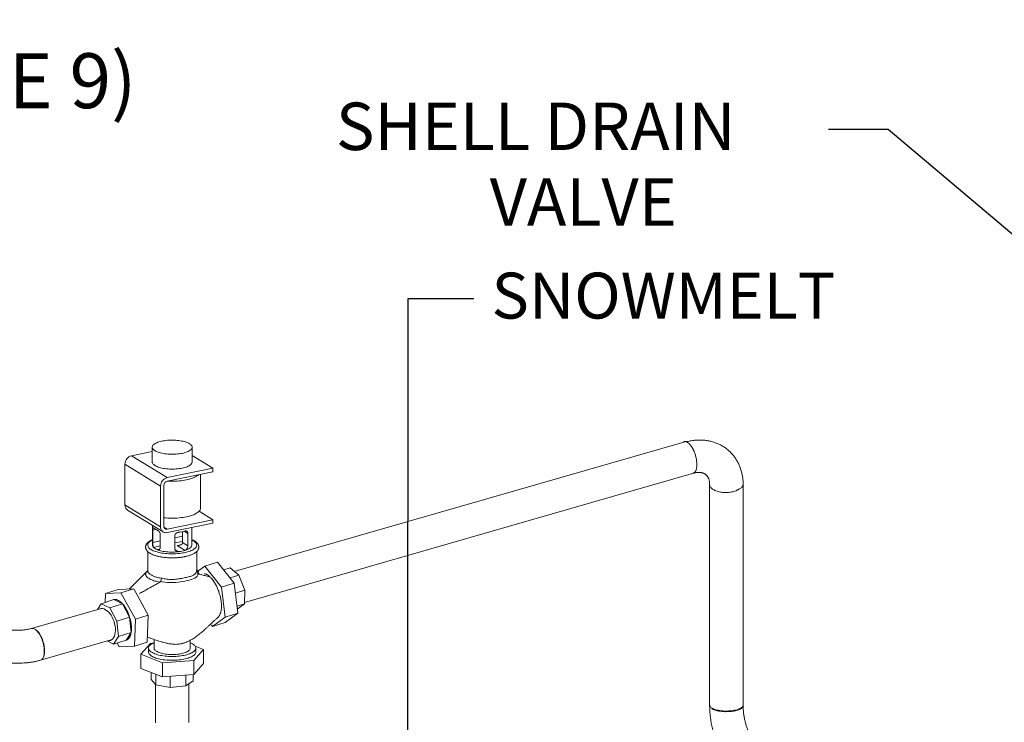
# Model space of a CAD drawing. Extents: x 18.5 to 29.8, y 0.6 to 8.7.
# Drawn here: x 20.7 to 22.5, y 5.7 to 7 of the extents above; entities that cross this region are included whole.
import ezdxf
from ezdxf import colors
from ezdxf.entities.mleader import LeaderData, LeaderLine
from ezdxf.math import Vec2, Vec3

# ---------------------------------------------------------------- set-up
doc = ezdxf.new("R2010")
doc.units = 0
doc.header["$MEASUREMENT"] = 0
doc.layers.get('0').update_dxf_attribs({"linetype": 'CONTINUOUS'})
doc.layers.add('D7', color=7, linetype='CONTINUOUS')
doc.styles.add('SIM1', font='ROMANS')

# ---------------------------------------------------------------- blocks, each defined once
blk = doc.blocks.new('A$C205C68FE')
at = {"color": 7, "linetype": 'Continuous', "lineweight": 15}
for p, q in [((0.8871, 3.069), (0.8871, 3.0433)), ((0.9564, 3.0433), (0.9564, 3.069)), ((1.8165, 3.0787), (1.0299, 2.8528)), ((0.851, 3.0542), (0.8871, 3.0616)), ((0.851, 3.0542), (0.9129, 3.016)), ((0.9564, 3.0546), (0.9925, 3.0324)), ((0.8396, 3.0396), (0.9016, 3.0014)), ((0.8396, 2.9684), (0.8396, 3.0396)), ((0.9129, 3.016), (0.9925, 3.0324)), ((0.9925, 3.0262), (0.9129, 3.0099)), ((0.971, 2.9629), (0.971, 3.0218)), ((0.9925, 3.0324), (0.9925, 3.0262)), ((1.0477, 2.7983), (1.8294, 3.0239)), ((0.9016, 2.9303), (0.9016, 3.0014)), ((0.9073, 3.0026), (0.9073, 2.9314)), ((1.8573, 3.0035), (1.8573, 2.6199)), ((1.9156, 2.6199), (1.9156, 3.0062)), ((0.8396, 2.9684), (0.9016, 2.9303)), ((0.8441, 2.9595), (0.9061, 2.9214)), ((0.9686, 2.9575), (0.9925, 2.9428)), ((0.8876, 2.9328), (0.8876, 2.8985)), ((0.9129, 2.9265), (0.9925, 2.9428)), ((0.9925, 2.9366), (0.9129, 2.9203)), ((0.9925, 2.9428), (0.9925, 2.9366)), ((0.8932, 2.9257), (0.8879, 2.9246)), ((0.8879, 2.9032), (0.8879, 2.9246)), ((0.901, 2.9166), (0.901, 2.8951)), ((0.9075, 2.9298), (0.9129, 2.9265)), ((0.9261, 2.8927), (0.9261, 2.9142)), ((0.9266, 2.9111), (0.9266, 2.9162)), ((0.9397, 2.903), (0.9397, 2.922)), ((0.9426, 2.9227), (0.9489, 2.9188)), ((0.9489, 2.9188), (0.9489, 2.8974)), ((0.9559, 2.8985), (0.9559, 2.9291)), ((0.901, 2.9059), (0.8879, 2.9032)), ((0.901, 2.897), (0.8895, 2.8946)), ((0.9266, 2.9111), (0.9261, 2.9113)), ((0.9261, 2.9022), (0.9397, 2.905)), ((0.9266, 2.9111), (0.9397, 2.9138)), ((0.9307, 2.8977), (0.9373, 2.8991)), ((0.9307, 2.8977), (0.9442, 2.8894)), ((0.9397, 2.903), (0.9489, 2.8974)), ((0.8791, 2.8874), (0.8791, 2.8544)), ((0.8994, 2.8913), (0.896, 2.8906)), ((0.9265, 2.891), (0.9328, 2.8871)), ((0.9644, 2.8544), (0.9644, 2.8874)), ((0.9787, 2.862), (1.0008, 2.869)), ((1.0008, 2.869), (1.0296, 2.8323)), ((0.8476, 2.8223), (0.8791, 2.8544)), ((0.9787, 2.862), (0.9642, 2.8516)), ((0.9643, 2.8536), (0.9644, 2.8544)), ((1.0074, 2.8253), (0.9787, 2.862)), ((1.0116, 2.8553), (1.0227, 2.8588)), ((1.0226, 2.8413), (1.0379, 2.8461)), ((1.0227, 2.8588), (1.0379, 2.8461)), ((1.0379, 2.8461), (1.0482, 2.8202)), ((1.0074, 2.8253), (1.0296, 2.8323)), ((1.0296, 2.8323), (1.0362, 2.7798)), ((0.8058, 2.8144), (0.8053, 2.7988)), ((0.8279, 2.8214), (0.8058, 2.8144)), ((0.8326, 2.8156), (0.8058, 2.8144)), ((0.8279, 2.8214), (0.8548, 2.8226)), ((0.8548, 2.8226), (0.8326, 2.8156)), ((0.8579, 2.7695), (0.8326, 2.8156)), ((0.8548, 2.8226), (0.88, 2.7765)), ((1.0141, 2.7728), (1.0074, 2.8253)), ((1.0318, 2.815), (1.0482, 2.8202)), ((1.0482, 2.8202), (1.0476, 2.7962)), ((0.7981, 2.7965), (0.7917, 2.7864)), ((0.8203, 2.8035), (0.7981, 2.7965)), ((0.8131, 2.7893), (0.7981, 2.7965)), ((0.8352, 2.7964), (0.8131, 2.7893)), ((0.8196, 2.8033), (0.8203, 2.8035)), ((0.8352, 2.7964), (0.8203, 2.8035)), ((0.8477, 2.7728), (0.8352, 2.7964)), ((1.0347, 2.7921), (1.0476, 2.7962)), ((1.0476, 2.7962), (1.0365, 2.7882)), ((0.7965, 2.7878), (0.6769, 2.7533)), ((0.8255, 2.7658), (0.8131, 2.7893)), ((1.0141, 2.7728), (1.0362, 2.7798)), ((1.0362, 2.7798), (1.0142, 2.764)), ((1.0352, 2.7878), (1.0365, 2.7882)), ((0.8477, 2.7728), (0.8255, 2.7658)), ((0.8283, 2.7396), (0.8255, 2.7658)), ((0.8504, 2.7466), (0.8477, 2.7728)), ((0.8563, 2.7223), (0.8579, 2.7695)), ((0.88, 2.7765), (0.8579, 2.7695)), ((0.88, 2.7765), (0.8784, 2.7293)), ((0.992, 2.757), (1.0141, 2.7728)), ((0.992, 2.757), (1.0142, 2.764)), ((0.8504, 2.7466), (0.8283, 2.7396)), ((0.8418, 2.7331), (0.8504, 2.7466)), ((0.99, 2.7596), (0.992, 2.757)), ((0.6927, 2.6981), (0.817, 2.734)), ((0.8096, 2.731), (0.8197, 2.7261)), ((0.8197, 2.7261), (0.8283, 2.7396)), ((0.8418, 2.7331), (0.8197, 2.7261)), ((0.8257, 2.728), (0.8295, 2.7211)), ((0.8784, 2.7293), (0.8563, 2.7223)), ((0.8842, 2.7272), (0.8671, 2.7083)), ((0.888, 2.7275), (0.8842, 2.7272)), ((0.8902, 2.7336), (0.8902, 2.7192)), ((0.9533, 2.7192), (0.9533, 2.7328)), ((0.8295, 2.7211), (0.8563, 2.7223)), ((0.8671, 2.7083), (0.9047, 2.6936)), ((0.8671, 2.7083), (0.8671, 2.6838)), ((0.8806, 2.7192), (0.8806, 2.7125)), ((0.9593, 2.6978), (0.9764, 2.7167)), ((0.9764, 2.7167), (0.9619, 2.7224)), ((0.9629, 2.7125), (0.9629, 2.7192)), ((0.9764, 2.7167), (0.9764, 2.6922)), ((0.9047, 2.6936), (0.9593, 2.6978)), ((0.9047, 2.6936), (0.9047, 2.6691)), ((0.9593, 2.6978), (0.9593, 2.6733)), ((0.9764, 2.6922), (0.9593, 2.6733)), ((0.9047, 2.6691), (0.8671, 2.6838)), ((0.8851, 2.6767), (0.8851, 2.6646)), ((0.8935, 2.6551), (0.8851, 2.6646)), ((0.8935, 2.6735), (0.8935, 2.6551)), ((0.9593, 2.6733), (0.9047, 2.6691)), ((0.9184, 2.6701), (0.9184, 2.6504)), ((0.9453, 2.6722), (0.9453, 2.6534)), ((0.9584, 2.6623), (0.9453, 2.6534)), ((0.9509, 2.5901), (0.9509, 2.6572)), ((0.9584, 2.6732), (0.9584, 2.6623)), ((0.8926, 2.6561), (0.8926, 2.5901)), ((0.9184, 2.6504), (0.8935, 2.6551)), ((0.9453, 2.6534), (0.9184, 2.6504))]:
    blk.add_line(p, q, dxfattribs=at)
at = {"color": 7, "linetype": 'Continuous', "lineweight": 15, "flags": 128}
for points in [[(0.9391, 3.0583), (0.9366, 3.0579), (0.934, 3.0575), (0.9313, 3.0572), (0.9286, 3.0569), (0.9258, 3.0568), (0.9229, 3.0567), (0.9201, 3.0567), (0.9173, 3.0568), (0.9145, 3.057), (0.9118, 3.0572), (0.9091, 3.0575), (0.9065, 3.0579), (0.904, 3.0584), (0.9016, 3.059), (0.8994, 3.0596), (0.8973, 3.0603), (0.8954, 3.061), (0.8936, 3.0618), (0.8921, 3.0626), (0.8907, 3.0635), (0.8896, 3.0644), (0.8886, 3.0654), (0.8879, 3.0663), (0.8874, 3.0673), (0.8871, 3.0683), (0.8871, 3.0693), (0.8873, 3.0703), (0.8877, 3.0713), (0.8883, 3.0723), (0.8892, 3.0733), (0.8903, 3.0742), (0.8916, 3.0751), (0.8931, 3.0759), (0.8948, 3.0768), (0.8967, 3.0775), (0.8987, 3.0782), (0.9009, 3.0788), (0.9032, 3.0794), (0.9057, 3.0799), (0.9082, 3.0803), (0.9109, 3.0807), (0.9136, 3.081), (0.9164, 3.0812), (0.9192, 3.0813), (0.922, 3.0813), (0.9248, 3.0813), (0.9276, 3.0812), (0.9304, 3.0809), (0.9331, 3.0806), (0.9357, 3.0803), (0.9383, 3.0798), (0.9407, 3.0793), (0.943, 3.0787), (0.9452, 3.0781), (0.9472, 3.0774), (0.949, 3.0766), (0.9507, 3.0758), (0.9521, 3.0749), (0.9534, 3.074), (0.9545, 3.0731), (0.9553, 3.0722), (0.9559, 3.0712), (0.9563, 3.0702), (0.9564, 3.0692), (0.9564, 3.0682), (0.9561, 3.0672), (0.9555, 3.0662), (0.9548, 3.0652), (0.9538, 3.0643), (0.9526, 3.0634), (0.9512, 3.0625), (0.9496, 3.0617), (0.9478, 3.0609), (0.9459, 3.0601), (0.9438, 3.0595), (0.9415, 3.0589), (0.9391, 3.0583)], [(0.8871, 3.0433), (0.8871, 3.0426), (0.8874, 3.0416), (0.8879, 3.0406), (0.8886, 3.0396), (0.8896, 3.0387), (0.8907, 3.0378), (0.8921, 3.0369), (0.8936, 3.036), (0.8954, 3.0353), (0.8973, 3.0345), (0.8994, 3.0338), (0.9016, 3.0332), (0.904, 3.0327), (0.9065, 3.0322), (0.9091, 3.0318), (0.9118, 3.0315), (0.9145, 3.0312), (0.9173, 3.031), (0.9201, 3.031), (0.9229, 3.0309), (0.9258, 3.031), (0.9286, 3.0312), (0.9313, 3.0314), (0.934, 3.0317), (0.9366, 3.0321), (0.9391, 3.0326)], [(0.9391, 3.0326), (0.9415, 3.0331), (0.9438, 3.0337), (0.9459, 3.0344), (0.9478, 3.0351), (0.9496, 3.0359), (0.9512, 3.0367), (0.9526, 3.0376), (0.9538, 3.0385), (0.9548, 3.0395), (0.9555, 3.0404), (0.9561, 3.0414), (0.9564, 3.0424), (0.9564, 3.0433)], [(0.9137, 3.0101), (0.9139, 3.01), (0.9173, 3.0099), (0.9206, 3.0098), (0.924, 3.0098), (0.9273, 3.0099), (0.9307, 3.0101), (0.934, 3.0104), (0.9372, 3.0107), (0.9403, 3.0111), (0.9434, 3.0116), (0.9464, 3.0122), (0.9492, 3.0128), (0.9519, 3.0135), (0.9545, 3.0143), (0.957, 3.0151), (0.9592, 3.016), (0.9613, 3.0169), (0.9632, 3.0179), (0.9649, 3.0189), (0.9665, 3.02), (0.9678, 3.0211), (0.9678, 3.0212)], [(1.8573, 3.0042), (1.8573, 3.0035), (1.8576, 3.0024), (1.8579, 3.0013), (1.8585, 3.0002), (1.8592, 2.9992), (1.8601, 2.9982), (1.8611, 2.9972), (1.8623, 2.9962), (1.8636, 2.9954), (1.8651, 2.9945), (1.8666, 2.9938), (1.8683, 2.993), (1.8702, 2.9924), (1.8721, 2.9918), (1.874, 2.9913), (1.8761, 2.9909), (1.8782, 2.9906), (1.8804, 2.9904), (1.8826, 2.9902), (1.8848, 2.9901), (1.887, 2.9901), (1.8892, 2.9903), (1.8914, 2.9904), (1.8935, 2.9907), (1.8956, 2.9911), (1.8977, 2.9915), (1.8996, 2.992), (1.9015, 2.9926), (1.9033, 2.9933), (1.9049, 2.994), (1.9052, 2.9941)], [(0.9073, 2.9462), (0.9074, 2.9462), (0.9106, 2.9458), (0.9139, 2.9456), (0.9173, 2.9455), (0.9206, 2.9454), (0.924, 2.9454), (0.9273, 2.9455), (0.9307, 2.9457), (0.934, 2.9459), (0.9372, 2.9463), (0.9403, 2.9467), (0.9434, 2.9472), (0.9464, 2.9477), (0.9492, 2.9484), (0.9519, 2.9491), (0.9545, 2.9498), (0.957, 2.9507), (0.9592, 2.9515), (0.9613, 2.9525), (0.9632, 2.9535), (0.9649, 2.9545), (0.9665, 2.9556), (0.9678, 2.9567), (0.9688, 2.9578), (0.9697, 2.9589), (0.9704, 2.9601), (0.9708, 2.9613), (0.971, 2.9625), (0.971, 2.9629)], [(0.9129, 2.9203), (0.9113, 2.9201), (0.9097, 2.9202), (0.9082, 2.9205), (0.9068, 2.921), (0.9055, 2.9218), (0.9044, 2.9228), (0.9034, 2.924), (0.9026, 2.9254), (0.902, 2.9269), (0.9017, 2.9285), (0.9016, 2.9303)], [(0.9431, 2.8853), (0.9403, 2.8848), (0.9374, 2.8844), (0.9344, 2.884), (0.9314, 2.8837), (0.9283, 2.8835), (0.9252, 2.8833), (0.922, 2.8833), (0.9189, 2.8833), (0.9157, 2.8835), (0.9126, 2.8837), (0.9096, 2.8839), (0.9066, 2.8843), (0.9037, 2.8847), (0.9009, 2.8852), (0.8982, 2.8858), (0.8956, 2.8865), (0.8932, 2.8872), (0.8909, 2.888), (0.8888, 2.8888), (0.8869, 2.8897), (0.8852, 2.8906), (0.8837, 2.8916), (0.8824, 2.8926), (0.8813, 2.8937), (0.8804, 2.8948), (0.8797, 2.8959), (0.8793, 2.897), (0.8791, 2.8981), (0.8791, 2.8992), (0.8794, 2.9003), (0.8799, 2.9014), (0.8806, 2.9025), (0.8816, 2.9036), (0.8828, 2.9046), (0.8842, 2.9056), (0.8858, 2.9066), (0.8875, 2.9075), (0.8876, 2.9076)], [(0.8876, 2.8985), (0.8876, 2.8981), (0.8878, 2.8971), (0.8883, 2.8961), (0.8889, 2.8952), (0.8898, 2.8942), (0.8909, 2.8933), (0.8922, 2.8924), (0.8937, 2.8915), (0.8954, 2.8907), (0.8973, 2.89), (0.8993, 2.8893), (0.9015, 2.8887), (0.9039, 2.8881), (0.9063, 2.8876), (0.9089, 2.8872), (0.9116, 2.8869), (0.9143, 2.8866), (0.9171, 2.8864), (0.9199, 2.8863), (0.9227, 2.8863), (0.9255, 2.8864), (0.9283, 2.8866), (0.931, 2.8868), (0.9337, 2.8871), (0.9363, 2.8875), (0.9388, 2.888), (0.9412, 2.8885), (0.9435, 2.8891), (0.9456, 2.8898), (0.9475, 2.8905), (0.9493, 2.8913), (0.9508, 2.8921), (0.9522, 2.893), (0.9534, 2.8939), (0.9543, 2.8948), (0.9551, 2.8958), (0.9556, 2.8968), (0.9558, 2.8978), (0.9559, 2.8985)], [(0.9559, 2.9076), (0.9575, 2.9068), (0.9591, 2.9058), (0.9605, 2.9048), (0.9617, 2.9038), (0.9627, 2.9027), (0.9635, 2.9016), (0.964, 2.9005), (0.9643, 2.8994), (0.9644, 2.8983), (0.9643, 2.8972), (0.9639, 2.896), (0.9633, 2.8949), (0.9624, 2.8939), (0.9613, 2.8928), (0.9601, 2.8918), (0.9586, 2.8908), (0.9569, 2.8899), (0.955, 2.889), (0.9529, 2.8881), (0.9507, 2.8873), (0.9483, 2.8866), (0.9458, 2.8859), (0.9431, 2.8853)], [(0.9671, 2.8483), (0.9671, 2.8483), (0.9665, 2.8466), (0.9651, 2.8446), (0.9633, 2.8428), (0.9609, 2.8412), (0.9582, 2.8399), (0.9551, 2.8387), (0.9516, 2.8377), (0.9478, 2.8368), (0.9438, 2.8359), (0.9395, 2.8351), (0.9363, 2.8345), (0.933, 2.8341), (0.928, 2.8335), (0.923, 2.8332), (0.918, 2.8331), (0.9134, 2.8333), (0.9088, 2.8338), (0.9043, 2.8345), (0.902, 2.8349), (0.902, 2.8349)], [(0.9644, 2.8554), (0.966, 2.8539), (0.9669, 2.8527), (0.9675, 2.8515), (0.9679, 2.8503), (0.968, 2.8492), (0.9679, 2.8481), (0.9679, 2.8481), (0.9679, 2.8481)], [(0.8203, 2.8035), (0.8218, 2.8038), (0.8233, 2.8037), (0.8249, 2.8035), (0.8266, 2.8029), (0.8283, 2.8021), (0.83, 2.801), (0.8318, 2.7997), (0.8335, 2.7981), (0.8352, 2.7964)], [(0.8419, 2.7333), (0.843, 2.7337), (0.8442, 2.7344), (0.8453, 2.7353), (0.8464, 2.7364), (0.8473, 2.7376), (0.8481, 2.7391), (0.8489, 2.7408), (0.8495, 2.7427), (0.85, 2.7447), (0.8504, 2.7468), (0.8506, 2.7491), (0.8508, 2.7515), (0.8508, 2.7541), (0.8507, 2.7567), (0.8504, 2.7594), (0.8501, 2.7621), (0.8496, 2.7649), (0.849, 2.7677), (0.8483, 2.7705), (0.8474, 2.7733), (0.8465, 2.7761), (0.8455, 2.7788), (0.8444, 2.7814), (0.8432, 2.784), (0.8419, 2.7865), (0.8406, 2.7888), (0.8392, 2.791), (0.8377, 2.7931), (0.8362, 2.795), (0.8347, 2.7968), (0.8331, 2.7984), (0.8316, 2.7997), (0.83, 2.8009), (0.8284, 2.8019), (0.8269, 2.8027), (0.8254, 2.8032), (0.8239, 2.8036), (0.8224, 2.8037), (0.8211, 2.8035), (0.8205, 2.8034)], [(0.8352, 2.7964), (0.8369, 2.7944), (0.8385, 2.7922), (0.8401, 2.7898), (0.8416, 2.7872), (0.843, 2.7846), (0.8443, 2.7817), (0.8455, 2.7788), (0.8467, 2.7758), (0.8477, 2.7728)], [(0.8477, 2.7728), (0.8485, 2.7697), (0.8493, 2.7666), (0.8499, 2.7635), (0.8504, 2.7605), (0.8507, 2.7575), (0.8508, 2.7546), (0.8508, 2.7518), (0.8507, 2.7491), (0.8504, 2.7466)], [(0.8504, 2.7466), (0.85, 2.7442), (0.8494, 2.7421), (0.8487, 2.7401), (0.8478, 2.7383), (0.8469, 2.7368), (0.8458, 2.7355), (0.8445, 2.7345), (0.8432, 2.7337), (0.8418, 2.7331)], [(0.9423, 2.7065), (0.9396, 2.706), (0.9368, 2.7056), (0.9339, 2.7052), (0.9309, 2.7049), (0.9279, 2.7047), (0.9248, 2.7046), (0.9218, 2.7045), (0.9187, 2.7046), (0.9156, 2.7047), (0.9126, 2.7049), (0.9096, 2.7052), (0.9067, 2.7056), (0.9039, 2.706), (0.9012, 2.7065), (0.8986, 2.7071), (0.8961, 2.7077), (0.8938, 2.7085), (0.8916, 2.7092), (0.8896, 2.7101), (0.8878, 2.7109), (0.8861, 2.7119), (0.8847, 2.7128), (0.8835, 2.7138), (0.8824, 2.7149), (0.8816, 2.7159), (0.8811, 2.717), (0.8807, 2.7181), (0.8806, 2.7192), (0.8807, 2.7203), (0.8811, 2.7213), (0.8816, 2.7224), (0.8824, 2.7235), (0.8835, 2.7245), (0.8847, 2.7255), (0.8861, 2.7265), (0.8878, 2.7274), (0.8896, 2.7283), (0.8902, 2.7286)], [(0.9533, 2.7286), (0.9539, 2.7283), (0.9558, 2.7274), (0.9574, 2.7265), (0.9588, 2.7255), (0.9601, 2.7245), (0.9611, 2.7235), (0.9619, 2.7224), (0.9624, 2.7213), (0.9628, 2.7203), (0.9629, 2.7192), (0.9628, 2.7181), (0.9624, 2.717), (0.9619, 2.7159), (0.9611, 2.7149), (0.9601, 2.7138), (0.9588, 2.7128), (0.9574, 2.7119), (0.9558, 2.7109), (0.9539, 2.7101), (0.9519, 2.7092), (0.9497, 2.7085), (0.9474, 2.7077), (0.9449, 2.7071), (0.9423, 2.7065)], [(0.9629, 2.7125), (0.9629, 2.7124), (0.9628, 2.7113), (0.9624, 2.7102), (0.9618, 2.7091), (0.9609, 2.7081), (0.9599, 2.707), (0.9586, 2.706), (0.9572, 2.7051), (0.9555, 2.7042), (0.9536, 2.7033), (0.9516, 2.7025), (0.9494, 2.7017), (0.9471, 2.701), (0.9446, 2.7004), (0.9419, 2.6998), (0.9392, 2.6993), (0.9364, 2.6989), (0.9335, 2.6985), (0.9305, 2.6982), (0.9275, 2.698), (0.9244, 2.6979), (0.9213, 2.6979), (0.9182, 2.698), (0.9152, 2.6981), (0.9122, 2.6983), (0.9092, 2.6986), (0.9063, 2.699), (0.9035, 2.6994), (0.9008, 2.6999), (0.8982, 2.7005), (0.8958, 2.7012), (0.8935, 2.7019), (0.8913, 2.7027), (0.8893, 2.7035), (0.8875, 2.7044), (0.8859, 2.7053), (0.8845, 2.7063), (0.8833, 2.7073), (0.8823, 2.7084), (0.8815, 2.7094), (0.881, 2.7105), (0.8807, 2.7116), (0.8806, 2.7125)], [(0.8902, 2.7192), (0.8903, 2.7184), (0.8906, 2.7174), (0.8912, 2.7165), (0.8919, 2.7155), (0.8929, 2.7146), (0.8941, 2.7138), (0.8955, 2.713), (0.8971, 2.7122), (0.8989, 2.7115), (0.9009, 2.7108), (0.903, 2.7102), (0.9052, 2.7096), (0.9076, 2.7092), (0.9101, 2.7088), (0.9126, 2.7085), (0.9152, 2.7082), (0.9179, 2.7081), (0.9206, 2.708), (0.9233, 2.708), (0.926, 2.7081), (0.9287, 2.7082), (0.9313, 2.7085), (0.9339, 2.7088), (0.9363, 2.7092), (0.9387, 2.7097), (0.9409, 2.7103), (0.943, 2.7109), (0.9449, 2.7116), (0.9466, 2.7123), (0.9482, 2.7131), (0.9496, 2.7139), (0.9508, 2.7148), (0.9517, 2.7157), (0.9524, 2.7166), (0.9529, 2.7176), (0.9532, 2.7185), (0.9533, 2.7192)], [(1.9156, 2.6199), (1.9155, 2.6191), (1.9152, 2.6181), (1.9146, 2.6172), (1.9138, 2.6163), (1.9128, 2.6155), (1.9116, 2.6147), (1.9102, 2.6139), (1.9086, 2.6132), (1.9068, 2.6125), (1.9048, 2.6119), (1.9027, 2.6113), (1.9005, 2.6108), (1.8981, 2.6104), (1.8957, 2.6101), (1.8932, 2.6098), (1.8906, 2.6097), (1.888, 2.6096), (1.8854, 2.6096), (1.8828, 2.6096), (1.8802, 2.6098), (1.8777, 2.61), (1.8752, 2.6104), (1.8729, 2.6108), (1.8706, 2.6112), (1.8685, 2.6118), (1.8665, 2.6124), (1.8647, 2.613), (1.863, 2.6138), (1.8616, 2.6145), (1.8603, 2.6153), (1.8593, 2.6162), (1.8585, 2.6171), (1.8579, 2.618), (1.8575, 2.6189), (1.8573, 2.6198), (1.8573, 2.6199)], [(0.9509, 2.5901), (0.9508, 2.5893)], [(0.8928, 2.5891), (0.8926, 2.59), (0.8926, 2.5901)]]:
    blk.add_lwpolyline(points, dxfattribs=at)
at = {"color": 7, "linetype": 'Continuous', "lineweight": 15}
for centre, radius, start, end in [((0.8547, 3.0395), 0.0151, 104.2911, 179.906), ((0.9167, 3.0014), 0.0151, 104.2911, 179.906), ((0.9148, 3.0026), 0.00758, 104.4812, 179.7158), ((0.8498, 2.968), 0.0102, 177.7261, 236.0723), ((0.912, 2.9311), 0.00471, 175.5992, 282.0785), ((0.9026, 2.9425), 0.0193, 226.8618, 249.9255), ((0.9254, 2.9861), 0.0657, 276.5238, 286.6595), ((0.9026, 2.9087), 0.0193, 226.8618, 249.9255), ((0.9254, 2.9524), 0.0657, 276.5238, 286.6595)]:
    blk.add_arc(centre, radius, start, end, dxfattribs=at)
for centre, major_axis, ratio, start_param, end_param in [((0.9242, 2.9079), (0.00122, 0.0069), 0.299955, 4.643328, 5.24415), ((0.9307, 2.9039), (-0.0089, 0.00157), 0.672988, 1.688998, 3.259794), ((0.8048, 2.7599), (-0.009, 0.0277), 0.569395, 2.884702, 6.283185)]:
    blk.add_ellipse(centre, major_axis=major_axis, ratio=ratio, start_param=start_param, end_param=end_param, dxfattribs=at)
for points, knots in [([(1.8121, 3.0785), (1.8122, 3.0786), (1.8127, 3.0789), (1.8139, 3.0791), (1.8155, 3.079), (1.8173, 3.0784), (1.819, 3.0775), (1.8207, 3.0762), (1.8224, 3.0746), (1.8236, 3.0732), (1.8243, 3.0723), (1.8246, 3.0719), (1.8247, 3.0717), (1.8249, 3.0715), (1.8253, 3.071), (1.8258, 3.0702), (1.8266, 3.069), (1.8273, 3.0678), (1.8279, 3.0666), (1.8284, 3.0657), (1.8289, 3.0648), (1.8294, 3.0637), (1.8299, 3.0626), (1.8304, 3.0613), (1.8312, 3.0594), (1.8321, 3.0569), (1.833, 3.0538), (1.8337, 3.0508), (1.8343, 3.0477), (1.8348, 3.0446), (1.8351, 3.0415), (1.8352, 3.0387), (1.8351, 3.0361), (1.8348, 3.0335), (1.8343, 3.0312), (1.8337, 3.0291), (1.8331, 3.0278), (1.8326, 3.0269), (1.8322, 3.0263), (1.8318, 3.0258), (1.8314, 3.0253), (1.8308, 3.0247), (1.8299, 3.0241), (1.8291, 3.0237), (1.8286, 3.0236), (1.8284, 3.0236)], [0, 0, 0, 0, 0.006211, 0.046098, 0.085546, 0.124556, 0.163125, 0.201256, 0.234615, 0.268907, 0.279884, 0.283715, 0.286706, 0.290924, 0.296371, 0.310051, 0.328134, 0.350619, 0.361606, 0.373402, 0.386006, 0.39942, 0.413643, 0.428673, 0.444514, 0.480981, 0.515708, 0.548692, 0.579936, 0.618874, 0.654718, 0.687475, 0.72021, 0.756059, 0.795022, 0.826298, 0.859326, 0.873033, 0.887022, 0.901291, 0.915841, 0.930672, 0.96051, 0.988608, 1, 1, 1, 1]), ([(1.9156, 3.0052), (1.9156, 3.0056), (1.9156, 3.0073), (1.9155, 3.0102), (1.9152, 3.0139), (1.9147, 3.0175), (1.9141, 3.021), (1.9133, 3.0246), (1.9124, 3.028), (1.9114, 3.0314), (1.9102, 3.0347), (1.9089, 3.0379), (1.9074, 3.041), (1.9058, 3.044), (1.9041, 3.047), (1.9023, 3.0498), (1.9003, 3.0526), (1.8983, 3.0552), (1.8961, 3.0577), (1.8938, 3.0601), (1.8914, 3.0624), (1.8889, 3.0646), (1.8863, 3.0667), (1.8836, 3.0686), (1.8808, 3.0704), (1.8779, 3.0721), (1.875, 3.0736), (1.8719, 3.075), (1.8688, 3.0763), (1.8656, 3.0775), (1.8624, 3.0785), (1.8591, 3.0793), (1.8557, 3.08), (1.8523, 3.0806), (1.8488, 3.081), (1.8453, 3.0813), (1.8418, 3.0815), (1.8382, 3.0814), (1.8346, 3.0813), (1.831, 3.081), (1.8273, 3.0805), (1.8237, 3.0799), (1.8207, 3.0793), (1.8189, 3.0788), (1.8183, 3.0787)], [0, 0, 0, 0, 0.008958, 0.033901, 0.05879, 0.0835846, 0.1082771, 0.1328605, 0.1573303, 0.1816829, 0.2059171, 0.2300336, 0.2540344, 0.2779242, 0.301709, 0.3253961, 0.3489949, 0.3725153, 0.395969, 0.4193677, 0.4427246, 0.4660527, 0.4893657, 0.5126733, 0.5359886, 0.5593256, 0.5826972, 0.6061164, 0.629595, 0.6531444, 0.6767747, 0.7004946, 0.7243115, 0.7482316, 0.772259, 0.7963962, 0.8206439, 0.8450013, 0.8694654, 0.8940319, 0.9186952, 0.9434485, 0.9682839, 0.9800719, 0.9800719, 0.9800719, 0.9800719]), ([(1.8289, 3.0237), (1.829, 3.0237), (1.8298, 3.0239), (1.8311, 3.0242), (1.833, 3.0246), (1.8349, 3.0248), (1.8366, 3.025), (1.8383, 3.025), (1.84, 3.025), (1.8415, 3.0249), (1.843, 3.0247), (1.8444, 3.0244), (1.8457, 3.024), (1.8469, 3.0235), (1.8481, 3.023), (1.8493, 3.0224), (1.8504, 3.0216), (1.8515, 3.0207), (1.8524, 3.0197), (1.8533, 3.0187), (1.854, 3.0176), (1.8547, 3.0165), (1.8553, 3.0152), (1.8558, 3.0139), (1.8563, 3.0124), (1.8567, 3.0108), (1.857, 3.0092), (1.8572, 3.0074), (1.8573, 3.006), (1.8573, 3.0052), (1.8573, 3.0042)], [0, 0, 0, 0, 0.003564, 0.036178, 0.068847, 0.10166, 0.13468, 0.167991, 0.201694, 0.235915, 0.270818, 0.306603, 0.343527, 0.381921, 0.422207, 0.464911, 0.510607, 0.559608, 0.611051, 0.655218, 0.696391, 0.73514, 0.771998, 0.810966, 0.848271, 0.88429, 0.919349, 0.953692, 0.987502, 1, 1, 1, 1]), ([(1.9052, 2.9941), (1.9058, 2.9944), (1.9074, 2.9951), (1.9095, 2.9963), (1.9116, 2.9978), (1.9133, 2.9994), (1.9146, 3.0011), (1.9154, 3.0029), (1.9157, 3.0043), (1.9156, 3.005), (1.9156, 3.0052)], [0.1482083, 0.1482083, 0.1482083, 0.1482083, 0.2353033, 0.3549744, 0.4759923, 0.5983566, 0.7220657, 0.8471227, 0.9735235, 1, 1, 1, 1]), ([(0.8879, 2.9246), (0.8879, 2.9251), (0.8879, 2.9261), (0.888, 2.9275), (0.8883, 2.9285), (0.8887, 2.9289), (0.8892, 2.9287), (0.8894, 2.9284), (0.8895, 2.9284)], [0, 0, 0, 0, 0.137752, 0.332494, 0.535815, 0.753025, 0.977173, 1, 1, 1, 1]), ([(0.896, 2.9244), (0.8965, 2.9241), (0.8974, 2.9236), (0.8989, 2.9222), (0.9002, 2.9203), (0.9009, 2.9183), (0.901, 2.9171), (0.901, 2.9166)], [0, 0, 0, 0, 0.189154, 0.406345, 0.630162, 0.850588, 1, 1, 1, 1]), ([(0.9261, 2.9142), (0.9262, 2.9148), (0.9264, 2.9161), (0.9274, 2.918), (0.929, 2.9195), (0.9309, 2.9205), (0.9322, 2.9207), (0.9328, 2.9209)], [0, 0, 0, 0, 0.19996, 0.399615, 0.607583, 0.828472, 1, 1, 1, 1]), ([(0.9442, 2.9232), (0.9444, 2.9232), (0.9451, 2.9234), (0.9463, 2.9234), (0.9476, 2.9227), (0.9485, 2.9214), (0.9489, 2.9199), (0.9489, 2.919), (0.9489, 2.9188)], [0, 0, 0, 0, 0.064673, 0.277295, 0.497777, 0.721883, 0.937077, 1, 1, 1, 1]), ([(0.8876, 2.9081), (0.8872, 2.9079), (0.886, 2.9074), (0.8843, 2.9066), (0.8825, 2.9055), (0.8809, 2.9044), (0.8794, 2.9032), (0.8782, 2.9019), (0.8772, 2.9006), (0.8765, 2.8994), (0.8759, 2.8981), (0.8756, 2.8967), (0.8754, 2.8953), (0.8755, 2.8939), (0.8758, 2.8926), (0.8762, 2.8913), (0.8769, 2.89), (0.8778, 2.8888), (0.8788, 2.8876), (0.8801, 2.8864), (0.8816, 2.8853), (0.8832, 2.8842), (0.8851, 2.8832), (0.8871, 2.8822), (0.8893, 2.8813), (0.8916, 2.8805), (0.894, 2.8798), (0.8965, 2.8791), (0.8992, 2.8785), (0.9019, 2.878), (0.9047, 2.8775), (0.9076, 2.8771), (0.9105, 2.8768), (0.9135, 2.8765), (0.9166, 2.8764), (0.9196, 2.8763), (0.9227, 2.8763), (0.9257, 2.8763), (0.9288, 2.8765), (0.9318, 2.8767), (0.9347, 2.877), (0.9376, 2.8773), (0.9404, 2.8778), (0.9425, 2.8781), (0.9436, 2.8783), (0.9438, 2.8784)], [0, 0, 0, 0, 0.016507, 0.041847, 0.067384, 0.0931, 0.118874, 0.144382, 0.166643, 0.187872, 0.208198, 0.229855, 0.250704, 0.271084, 0.291355, 0.31182, 0.332848, 0.354746, 0.377709, 0.401738, 0.426615, 0.451985, 0.47751, 0.502944, 0.528224, 0.553338, 0.5783, 0.603132, 0.627854, 0.652487, 0.67705, 0.701554, 0.726013, 0.750438, 0.774839, 0.799223, 0.823599, 0.847974, 0.872354, 0.896747, 0.921157, 0.945596, 0.970073, 0.993344, 1, 1, 1, 1]), ([(0.8895, 2.8946), (0.8892, 2.895), (0.8888, 2.8956), (0.8883, 2.8975), (0.888, 2.8996), (0.8879, 2.9016), (0.8879, 2.9028), (0.8879, 2.9032)], [0, 0, 0, 0, 0.220125, 0.440036, 0.664253, 0.882997, 1, 1, 1, 1]), ([(0.9438, 2.8784), (0.9443, 2.8785), (0.9457, 2.8788), (0.9478, 2.8793), (0.9503, 2.88), (0.9527, 2.8808), (0.9549, 2.8816), (0.957, 2.8825), (0.959, 2.8835), (0.9608, 2.8845), (0.9625, 2.8856), (0.9639, 2.8868), (0.9652, 2.8881), (0.9662, 2.8893), (0.9669, 2.8906), (0.9675, 2.8919), (0.9679, 2.8932), (0.9681, 2.8946), (0.968, 2.896), (0.9678, 2.8974), (0.9673, 2.8987), (0.9667, 2.9), (0.9659, 2.9012), (0.9648, 2.9024), (0.9636, 2.9036), (0.9622, 2.9047), (0.9605, 2.9058), (0.9587, 2.9069), (0.9571, 2.9076), (0.9561, 2.908), (0.9559, 2.9081)], [0, 0, 0, 0, 0.0203933, 0.0593775, 0.0984788, 0.137755, 0.1772409, 0.2169762, 0.2569991, 0.2973347, 0.3379637, 0.3787284, 0.4191462, 0.4545741, 0.4883622, 0.520681, 0.5551285, 0.5882312, 0.6205136, 0.6525663, 0.6848513, 0.7179547, 0.7523818, 0.7884645, 0.8262542, 0.8654461, 0.9054901, 0.945847, 0.986088, 1, 1, 1, 1]), ([(0.9489, 2.8974), (0.9489, 2.8969), (0.9488, 2.8958), (0.9483, 2.8939), (0.9474, 2.892), (0.9461, 2.8904), (0.9449, 2.8897), (0.9442, 2.8895), (0.9442, 2.8894)], [0, 0, 0, 0, 0.137753, 0.332497, 0.535814, 0.753025, 0.977166, 1, 1, 1, 1]), ([(0.901, 2.8951), (0.901, 2.8944), (0.9009, 2.8932), (0.9, 2.8916), (0.8988, 2.8906), (0.8974, 2.8902), (0.8964, 2.8905), (0.896, 2.8906)], [0, 0, 0, 0, 0.199958, 0.39961, 0.607584, 0.828473, 1, 1, 1, 1]), ([(0.9328, 2.8871), (0.9326, 2.8871), (0.9317, 2.887), (0.93, 2.8873), (0.9281, 2.8883), (0.9267, 2.89), (0.9262, 2.8916), (0.9261, 2.8925), (0.9261, 2.8927)], [0, 0, 0, 0, 0.064659, 0.277296, 0.497768, 0.72187, 0.937077, 1, 1, 1, 1]), ([(0.901, 2.8344), (0.901, 2.8344), (0.901, 2.8327), (0.8955, 2.8358), (0.8921, 2.8357), (0.8879, 2.8372), (0.8844, 2.8385), (0.8815, 2.8401), (0.8792, 2.8417), (0.8775, 2.8433), (0.8763, 2.8449), (0.8757, 2.8465), (0.8751, 2.8486), (0.8761, 2.8489), (0.8756, 2.8501), (0.8756, 2.8501)], [0, 0, 0, 0, 0.000001, 0.099511, 0.199009, 0.295457, 0.39223, 0.488595, 0.580056, 0.671526, 0.757355, 0.843429, 0.929301, 0.999998, 1, 1, 1, 1]), ([(0.8791, 2.8544), (0.8791, 2.8542), (0.8791, 2.8536), (0.8793, 2.8526), (0.8797, 2.8515), (0.8804, 2.8505), (0.8814, 2.8493), (0.8829, 2.848), (0.8849, 2.8467), (0.887, 2.8455), (0.8892, 2.8444), (0.8916, 2.8434), (0.8947, 2.8424), (0.8984, 2.8415), (0.9014, 2.8412), (0.9029, 2.841)], [0, 0, 0, 0, 0.026615, 0.091604, 0.156598, 0.223115, 0.289633, 0.385373, 0.482231, 0.556714, 0.631199, 0.707838, 0.784477, 0.891317, 1, 1, 1, 1]), ([(0.9029, 2.841), (0.9038, 2.8408), (0.9061, 2.8402), (0.9097, 2.8395), (0.9139, 2.839), (0.9183, 2.8387), (0.9229, 2.8387), (0.9276, 2.839), (0.9317, 2.8395), (0.9353, 2.8401), (0.9388, 2.8407), (0.9426, 2.8414), (0.9465, 2.8423), (0.9502, 2.8431), (0.9535, 2.8441), (0.9565, 2.8451), (0.959, 2.8464), (0.9611, 2.8479), (0.9627, 2.8496), (0.9639, 2.8515), (0.9642, 2.8529), (0.9643, 2.8536)], [0, 0, 0, 0, 0.036783, 0.088082, 0.139516, 0.190809, 0.246693, 0.302761, 0.358659, 0.397964, 0.437264, 0.492777, 0.548471, 0.603992, 0.65981, 0.715796, 0.771604, 0.828684, 0.885962, 0.94305, 1, 1, 1, 1]), ([(0.9643, 2.8536), (0.9643, 2.8536), (0.9643, 2.853), (0.9645, 2.8517), (0.9655, 2.8498), (0.9666, 2.8489), (0.9672, 2.8485)], [0, 0, 0, 0, 0.005641, 0.30417, 0.65206, 1, 1, 1, 1]), ([(0.9644, 2.8541), (0.9644, 2.8541), (0.9645, 2.8541), (0.9644, 2.8541), (0.9644, 2.8543), (0.9644, 2.8544)], [0, 0, 0, 0, 0.024186, 0.546694, 1, 1, 1, 1]), ([(0.9672, 2.8485), (0.9671, 2.8484), (0.9671, 2.8483), (0.9671, 2.8483), (0.9671, 2.8483)], [0, 0, 0, 0, 0.999782, 1, 1, 1, 1]), ([(0.9679, 2.8481), (0.9678, 2.8482), (0.9676, 2.8482), (0.9673, 2.8483), (0.9672, 2.8484), (0.9672, 2.8485)], [0, 0, 0, 0, 0.476097, 0.866582, 1, 1, 1, 1]), ([(0.9879, 2.843), (0.9854, 2.8437), (0.9809, 2.8449), (0.9743, 2.8466), (0.97, 2.8476), (0.9679, 2.8481)], [0.329377, 0.329377, 0.329377, 0.329377, 0.5746301, 0.7907653, 1, 1, 1, 1]), ([(0.9908, 2.8399), (0.9902, 2.8406), (0.9889, 2.842), (0.987, 2.8439), (0.985, 2.8455), (0.9831, 2.8468), (0.9812, 2.8478), (0.9795, 2.8485), (0.9784, 2.8488), (0.9779, 2.8489)], [0, 0, 0, 0, 0.1464482, 0.2928973, 0.4439605, 0.5950253, 0.7359337, 0.8768432, 1, 1, 1, 1]), ([(0.901, 2.8344), (0.8976, 2.8325), (0.8907, 2.8287), (0.8809, 2.8231), (0.8723, 2.8182), (0.8672, 2.8154), (0.865, 2.8142)], [0, 0, 0, 0, 0.283514, 0.578454, 0.816915, 1, 1, 1, 1]), ([(0.9017, 2.835), (0.9016, 2.8349), (0.9015, 2.8347), (0.9012, 2.8345), (0.9011, 2.8344), (0.901, 2.8344)], [0, 0, 0, 0, 0.3828204, 0.8881111, 1, 1, 1, 1]), ([(0.9029, 2.841), (0.9029, 2.841), (0.9029, 2.8404), (0.9028, 2.839), (0.9024, 2.8369), (0.9019, 2.8357), (0.9017, 2.835)], [0, 0, 0, 0, 0.005641, 0.3040958, 0.6520342, 1, 1, 1, 1]), ([(0.902, 2.8349), (0.902, 2.8349), (0.902, 2.835), (0.9018, 2.835), (0.9017, 2.835)], [0, 0, 0, 0, 0.000218, 1, 1, 1, 1]), ([(1.002, 2.773), (1.0021, 2.7732), (1.0028, 2.7738), (1.0037, 2.7752), (1.0047, 2.7771), (1.0056, 2.7791), (1.0063, 2.7814), (1.0068, 2.7838), (1.0072, 2.7865), (1.0075, 2.7893), (1.0075, 2.7922), (1.0075, 2.7953), (1.0072, 2.7985), (1.0068, 2.8017), (1.0063, 2.805), (1.0056, 2.8084), (1.0048, 2.8117), (1.0038, 2.815), (1.0027, 2.8183), (1.0015, 2.8216), (1.0001, 2.8247), (0.9987, 2.8277), (0.9971, 2.8307), (0.9953, 2.8337), (0.9932, 2.8369), (0.9916, 2.8389), (0.9908, 2.8399)], [0, 0, 0, 0, 0.019064, 0.064877, 0.105505, 0.146132, 0.18794, 0.229748, 0.270377, 0.311006, 0.352814, 0.394623, 0.435252, 0.475881, 0.51769, 0.559499, 0.600128, 0.640756, 0.682566, 0.724374, 0.765003, 0.805632, 0.84744, 0.889249, 0.944269, 1, 1, 1, 1]), ([(0.6769, 2.7533), (0.6767, 2.7532), (0.6754, 2.7529), (0.6729, 2.7523), (0.6693, 2.7516), (0.6656, 2.751), (0.6617, 2.7506), (0.6577, 2.7503), (0.6536, 2.7502), (0.6495, 2.7502), (0.6454, 2.7504), (0.6414, 2.7507), (0.6376, 2.7512), (0.6338, 2.7518), (0.6303, 2.7525), (0.6269, 2.7534), (0.6239, 2.7543), (0.6211, 2.7552), (0.6187, 2.7562), (0.6166, 2.7572), (0.6149, 2.7582), (0.6135, 2.759), (0.6127, 2.7596), (0.6124, 2.7599), (0.6123, 2.7599)], [0, 0, 0, 0, 0.011637, 0.060453, 0.109785, 0.159695, 0.210061, 0.260774, 0.311722, 0.36279, 0.413873, 0.464823, 0.515534, 0.5659, 0.615812, 0.665159, 0.713843, 0.761774, 0.80888, 0.855112, 0.900473, 0.945035, 0.988942, 1, 1, 1, 1]), ([(0.9402, 2.7275), (0.9406, 2.7276), (0.9418, 2.7279), (0.9438, 2.7285), (0.9458, 2.7293), (0.9475, 2.73), (0.9493, 2.7308), (0.9512, 2.7317), (0.9533, 2.7328), (0.9559, 2.7342), (0.9589, 2.736), (0.9625, 2.7384), (0.9661, 2.7411), (0.9695, 2.7438), (0.9727, 2.7464), (0.9755, 2.7488), (0.9777, 2.7508), (0.9794, 2.7524), (0.9811, 2.7539), (0.9828, 2.7555), (0.9847, 2.7573), (0.9868, 2.7593), (0.9893, 2.7616), (0.9921, 2.7642), (0.9952, 2.7671), (0.9986, 2.7701), (1.0009, 2.7721), (1.002, 2.773)], [0, 0, 0, 0, 0.014734, 0.047138, 0.072071, 0.0926, 0.111811, 0.141247, 0.16779, 0.195559, 0.243729, 0.296029, 0.34876, 0.405243, 0.456646, 0.504646, 0.545639, 0.57276, 0.599201, 0.635216, 0.669792, 0.710614, 0.757836, 0.811616, 0.872108, 0.939457, 1, 1, 1, 1]), ([(0.6848, 2.7505), (0.6841, 2.7511), (0.6826, 2.7523), (0.6806, 2.7532), (0.6789, 2.7535), (0.6778, 2.7535), (0.6771, 2.7533), (0.677, 2.7533)], [0, 0, 0, 0, 0.246384, 0.553124, 0.729329, 0.920654, 1, 1, 1, 1]), ([(0.6849, 2.7506), (0.6847, 2.7507), (0.6843, 2.751), (0.6838, 2.7514), (0.6836, 2.7515)], [0, 0, 0, 0, 0.499997, 1, 1, 1, 1]), ([(0.6927, 2.6981), (0.6933, 2.6984), (0.6948, 2.6989), (0.6965, 2.7009), (0.698, 2.7041), (0.6989, 2.7082), (0.6993, 2.7131), (0.6989, 2.7186), (0.698, 2.7244), (0.6966, 2.73), (0.6947, 2.7354), (0.6924, 2.7403), (0.69, 2.7445), (0.6874, 2.748), (0.6857, 2.7497), (0.6848, 2.7505)], [0, 0, 0, 0, 0.064767, 0.142392, 0.221759, 0.302872, 0.385733, 0.468591, 0.549713, 0.629099, 0.706752, 0.782668, 0.85685, 0.929292, 1, 1, 1, 1]), ([(0.6849, 2.7504), (0.6853, 2.7502), (0.6866, 2.7494), (0.6888, 2.747), (0.6913, 2.7434), (0.6937, 2.7392), (0.6958, 2.7344), (0.6975, 2.7294), (0.6988, 2.7241), (0.6995, 2.719), (0.6998, 2.7141), (0.6995, 2.7098), (0.6989, 2.7066), (0.6983, 2.7051), (0.6981, 2.7047)], [0, 0, 0, 0, 0.039295, 0.130921, 0.222684, 0.314436, 0.406245, 0.498023, 0.589757, 0.681514, 0.773117, 0.864796, 0.956401, 1, 1, 1, 1]), ([(0.8787, 2.7381), (0.8799, 2.7377), (0.8843, 2.7362), (0.8916, 2.7337), (0.9001, 2.7309), (0.9076, 2.7287), (0.9144, 2.7271), (0.9209, 2.726), (0.9252, 2.7258), (0.9273, 2.7257)], [0.1048049, 0.1048049, 0.1048049, 0.1048049, 0.1737705, 0.348105, 0.516325, 0.6437056, 0.7666537, 0.8852558, 1, 1, 1, 1]), ([(0.9273, 2.7257), (0.929, 2.7258), (0.9316, 2.7259), (0.9348, 2.7263), (0.9372, 2.7267), (0.939, 2.7271), (0.94, 2.7274), (0.9402, 2.7275)], [0, 0, 0, 0, 0.367558, 0.556786, 0.746015, 0.942252, 1, 1, 1, 1]), ([(0.5754, 2.716), (0.576, 2.7155), (0.5778, 2.714), (0.5812, 2.7115), (0.5855, 2.7088), (0.5902, 2.7062), (0.5951, 2.7039), (0.6003, 2.7017), (0.6056, 2.6998), (0.6111, 2.6981), (0.6167, 2.6967), (0.6224, 2.6955), (0.6282, 2.6945), (0.634, 2.6937), (0.64, 2.6932), (0.6459, 2.6929), (0.6519, 2.6927), (0.6578, 2.6928), (0.6638, 2.6932), (0.6697, 2.6937), (0.6755, 2.6944), (0.6813, 2.6954), (0.6869, 2.6966), (0.6907, 2.6975), (0.6926, 2.698), (0.6927, 2.6981)], [0, 0, 0, 0, 0.02032, 0.066193, 0.112691, 0.159958, 0.207657, 0.255442, 0.303076, 0.350445, 0.397514, 0.444281, 0.490778, 0.537051, 0.583146, 0.62912, 0.675027, 0.720921, 0.766851, 0.812865, 0.859019, 0.905372, 0.951986, 0.996503, 1, 1, 1, 1]), ([(1.8574, 2.6187), (1.8574, 2.6183), (1.8574, 2.6163), (1.8575, 2.6129), (1.8577, 2.6084), (1.8581, 2.6039), (1.8586, 2.5994), (1.8592, 2.5949), (1.8599, 2.5904), (1.8607, 2.5859), (1.8616, 2.5814), (1.8627, 2.577), (1.8638, 2.5726), (1.865, 2.5682), (1.8664, 2.5639), (1.8678, 2.5596), (1.8694, 2.5554), (1.871, 2.5512), (1.8728, 2.5472), (1.8746, 2.5432), (1.8766, 2.5393), (1.8786, 2.5354), (1.8808, 2.5317), (1.8831, 2.5281), (1.8855, 2.5246), (1.888, 2.5212), (1.8906, 2.5179), (1.8933, 2.5148), (1.8962, 2.5119), (1.8991, 2.5091), (1.9021, 2.5066), (1.9049, 2.5045), (1.9066, 2.5033), (1.9073, 2.5029)], [0, 0, 0, 0, 0.010525, 0.043499, 0.076336, 0.109054, 0.141676, 0.174222, 0.206713, 0.239171, 0.271614, 0.304064, 0.336534, 0.369045, 0.401618, 0.434275, 0.467037, 0.499929, 0.532973, 0.566195, 0.599617, 0.633263, 0.667151, 0.701295, 0.735698, 0.770347, 0.805203, 0.840192, 0.87516, 0.909933, 0.944324, 0.978144, 1, 1, 1, 1]), ([(1.9155, 2.6196), (1.9156, 2.6193), (1.9157, 2.6189), (1.9156, 2.6182), (1.9154, 2.6175), (1.9151, 2.6168), (1.9145, 2.6159), (1.9136, 2.615), (1.9122, 2.6139), (1.9106, 2.613), (1.9086, 2.612), (1.9063, 2.6112), (1.9037, 2.6104), (1.9011, 2.6098), (1.8983, 2.6093), (1.8951, 2.6089), (1.8919, 2.6086), (1.8887, 2.6085), (1.8861, 2.6084), (1.884, 2.6085), (1.8823, 2.6085), (1.8806, 2.6087), (1.8782, 2.6089), (1.8752, 2.6092), (1.8719, 2.6098), (1.8691, 2.6105), (1.8666, 2.6112), (1.8644, 2.612), (1.8626, 2.6128), (1.8617, 2.6134), (1.8613, 2.6136)], [0, 0, 0, 0, 0.027413, 0.050444, 0.074545, 0.099714, 0.125944, 0.169917, 0.211726, 0.251371, 0.288851, 0.335441, 0.378187, 0.417087, 0.455975, 0.498735, 0.545365, 0.582889, 0.62259, 0.643266, 0.664487, 0.686253, 0.708572, 0.759759, 0.806734, 0.849495, 0.888038, 0.932857, 0.970179, 1, 1, 1, 1]), ([(1.9391, 2.5517), (1.9391, 2.5517), (1.939, 2.5518), (1.9387, 2.552), (1.9382, 2.5524), (1.9376, 2.5529), (1.9369, 2.5536), (1.9361, 2.5545), (1.9351, 2.5555), (1.9341, 2.5568), (1.9331, 2.5582), (1.932, 2.5598), (1.9309, 2.5616), (1.9297, 2.5635), (1.9285, 2.5657), (1.9274, 2.568), (1.9262, 2.5704), (1.9251, 2.573), (1.924, 2.5757), (1.923, 2.5785), (1.922, 2.5814), (1.921, 2.5844), (1.9201, 2.5875), (1.9193, 2.5906), (1.9186, 2.5938), (1.9179, 2.5971), (1.9173, 2.6003), (1.9168, 2.6035), (1.9164, 2.6067), (1.9161, 2.6099), (1.9158, 2.613), (1.9157, 2.616), (1.9156, 2.6179), (1.9156, 2.6188)], [0, 0, 0, 0, 0.004938, 0.033903, 0.062823, 0.091862, 0.121157, 0.150814, 0.180905, 0.211478, 0.242554, 0.274139, 0.306224, 0.338792, 0.371813, 0.405255, 0.439081, 0.473255, 0.507737, 0.542487, 0.577467, 0.612639, 0.647965, 0.683409, 0.718934, 0.754506, 0.790091, 0.82564, 0.861121, 0.896498, 0.931735, 0.966795, 1, 1, 1, 1])]:
    blk.add_open_spline(points, degree=3, knots=knots, dxfattribs=at)

msp = doc.modelspace()

# ---------------------------------------------------------------- block references
at = {"layer": 'D7', "color": 7, "linetype": 'Continuous'}
msp.add_blockref('A$C205C68FE', (20.0866, 3.1545), dxfattribs=at)

# ---------------------------------------------------------------- texts
at = {"color": 7, "linetype": 'Continuous', "style": 'SIM1'}
for s, height, p in [('(SEE NOTE 9)', 0.095625, (20.1496, 6.8139)), ('SHELL DRAIN', 0.08262, (21.2934, 6.741)), ('VALVE', 0.08262, (21.5611, 6.6093)), ('SNOWMELT', 0.08, (21.5643, 6.4475))]:
    msp.add_text(s, height=height, dxfattribs=at).set_placement(p)

# ---------------------------------------------------------------- leaders
at = {"color": 7, "linetype": 'Continuous'}
ml = msp.add_multileader_mtext('Standard', dxfattribs=at)
ml.set_content('', color=7)
ml.set_leader_properties()
ml.build(insert=Vec2(0, 0))
ml.multileader.update_dxf_attribs({"text_right_attachment_type": 6, "dogleg_length": 0.36, "arrow_head_size": 0.0956})
ctx = ml.context
ctx.base_point, ctx.char_height, ctx.arrow_head_size, ctx.landing_gap_size, ctx.plane_origin = Vec3(22.0551, 6.8724), 0.1913, 0.0956, 0.0956, Vec3(22.4217, 7.6848)
ctx.right_attachment, ctx.text_align_type = 6, 2
notes = []
notes.append((ctx, [(0, (1, 1, 0), (22.2545, 6.7768), (-1, 0), 0.00811, [(0, [(23.5316, 5.6986)], 0, [])])]))
ctx.mtext.insert, ctx.mtext.alignment, ctx.mtext.flow_direction = Vec3(22.1508, 6.968), 3, 5
ml = msp.add_multileader_mtext('Standard', dxfattribs=at)
ml.set_content('', color=7)
ml.set_leader_properties()
ml.build(insert=Vec2(0, 0))
ml.multileader.update_dxf_attribs({"text_right_attachment_type": 6, "dogleg_length": 0.36, "arrow_head_size": 0.09})
ctx = ml.context
ctx.base_point, ctx.char_height, ctx.arrow_head_size, ctx.landing_gap_size, ctx.plane_origin = Vec3(21.5336, 6.4826), 0.18, 0.09, 0.09, Vec3(22.5373, 7.4396)
ctx.right_attachment = 6
notes.append((ctx, [(1, (1, 1, 0), (21.4189, 6.4826), (1, 0), 0.1147, [(0, [(21.4183, 5.4798)], 0, [])])]))
ctx.mtext.insert, ctx.mtext.flow_direction = Vec3(21.6236, 6.5726), 5
for ctx, leaders in notes:
    for number, flags, end, landing, length, lines in leaders:
        leader = LeaderData()
        leader.index, (leader.has_last_leader_line, leader.has_dogleg_vector, leader.attachment_direction) = number, flags
        leader.last_leader_point, leader.dogleg_vector, leader.dogleg_length = Vec3(end), Vec3(landing), length
        for number, points, colour, breaks in lines:
            line = LeaderLine()
            line.index, line.vertices, line.color, line.breaks = number, Vec3.list(points), colors.encode_raw_color(colour), breaks
            leader.lines.append(line)
        ctx.leaders.append(leader)

doc.saveas('drawing.dxf')
